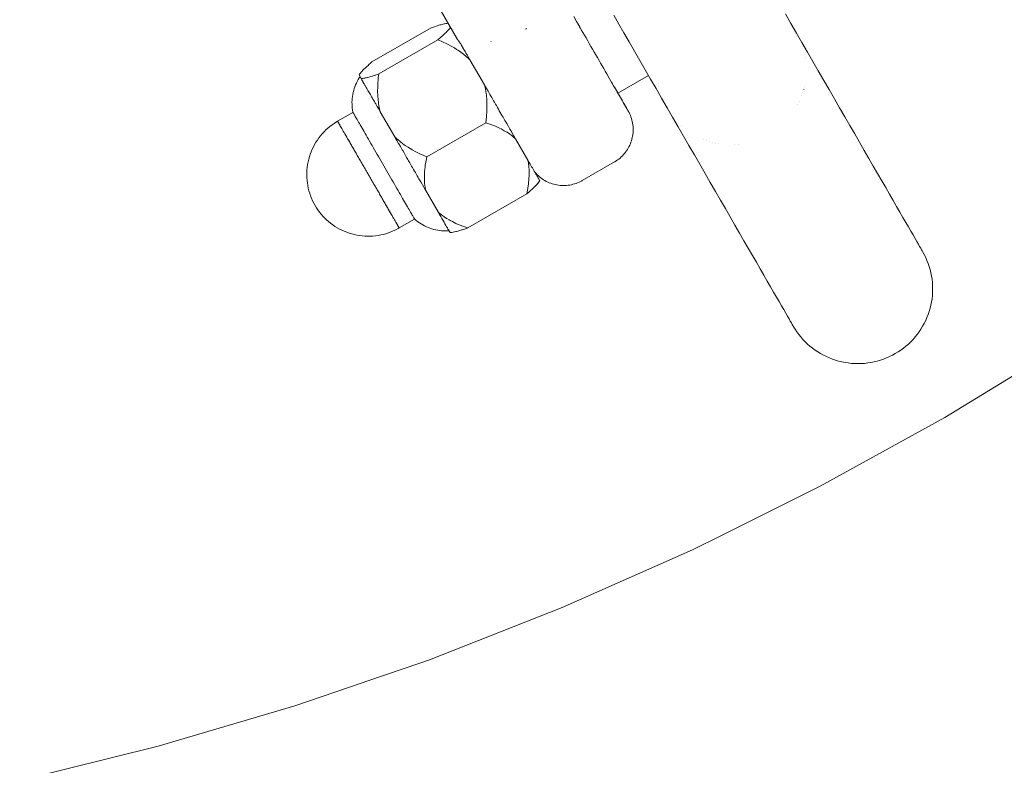
# Model space of a CAD drawing. Units: millimetres. Extents: x -1369 to 1429, y -551 to 551.
# Drawn here: x -967 to -914, y -359 to -319 of the extents above; entities that cross this region are included whole.
import ezdxf

# ---------------------------------------------------------------- set-up
doc = ezdxf.new("R2010")
doc.units = ezdxf.units.MM
for name, color, linetype, lineweight in [('EF-Sand table-Sieve-Polyplay top', 7, 'Continuous', 5), ('None', 7, 'Continuous', 5), ('Working-None', 7, 'Continuous', 5)]:
    doc.layers.add(name, color=color, linetype=linetype, lineweight=lineweight)

# ---------------------------------------------------------------- blocks, each defined once
blk = doc.blocks.new('Group')
at = {"layer": 'EF-Sand table-Sieve-Polyplay top', "color": 7, "linetype": 'Continuous', "lineweight": 5, "transparency": 33554687, "flags": 128}
blk.add_lwpolyline([(-967.202, -359.935), (-959.792, -358.095), (-952.469, -355.934), (-948.851, -354.692), (-948.604, -354.607), (-945.708, -353.613), (-945.247, -353.455), (-938.14, -350.664), (-931.162, -347.565), (-930.867, -347.419), (-929.936, -346.956), (-924.326, -344.165), (-917.644, -340.47), (-914.984, -338.844), (-911.13, -336.487)], dxfattribs=at)
at = {"layer": 'None', "color": 7, "linetype": 'Continuous', "lineweight": 5, "transparency": 33554687}
for p, q in [((-944.07, -319.203), (-944.07, -319.203)), ((-943.888, -319.456), (-943.888, -319.457)), ((-943.982, -319.711), (-943.982, -319.712)), ((-943.825, -320.031), (-943.824, -320.034)), ((-943.815, -320.067), (-943.815, -320.068)), ((-943.805, -320.094), (-943.804, -320.097)), ((-943.795, -320.119), (-943.794, -320.121)), ((-925.685, -319.729), (-925.682, -319.733)), ((-925.685, -319.729), (-925.682, -319.733)), ((-943.768, -320.178), (-943.766, -320.181)), ((-936.603, -320.592), (-936.602, -320.595)), ((-943.431, -320.715), (-943.43, -320.714)), ((-943.26, -320.962), (-943.26, -320.962)), ((-925.154, -321.011), (-925.153, -321.012)), ((-925.119, -321.182), (-925.119, -321.183)), ((-936.09, -321.481), (-935.998, -321.64)), ((-935.528, -322.454), (-935.456, -322.58)), ((-935.499, -322.506), (-935.451, -322.588)), ((-935.456, -322.58), (-935.312, -322.828)), ((-935.34, -322.78), (-935.184, -323.051)), ((-932.997, -322.572), (-932.997, -322.573)), ((-925.153, -322.743), (-925.153, -322.743)), ((-932.871, -323.083), (-932.871, -323.084)), ((-925.3, -323.246), (-925.3, -323.245)), ((-925.3, -323.246), (-925.3, -323.246)), ((-925.244, -323.081), (-925.244, -323.08)), ((-925.244, -323.08), (-925.244, -323.08)), ((-925.195, -322.913), (-925.195, -322.912)), ((-925.195, -322.913), (-925.195, -322.912)), ((-934.831, -323.662), (-934.792, -323.729)), ((-932.751, -323.413), (-932.75, -323.416)), ((-925.511, -323.725), (-925.51, -323.724)), ((-925.511, -323.725), (-925.51, -323.724)), ((-925.433, -323.568), (-925.433, -323.568)), ((-925.433, -323.568), (-925.433, -323.568)), ((-949.346, -324.129), (-949.345, -324.129)), ((-949.048, -324.653), (-949.005, -324.727)), ((-931.889, -324.703), (-931.888, -324.704)), ((-931.761, -324.826), (-931.76, -324.827)), ((-949.983, -324.933), (-949.949, -324.993)), ((-948.863, -324.974), (-948.81, -325.064)), ((-948.81, -325.064), (-948.756, -325.158)), ((-948.756, -325.158), (-948.7, -325.256)), ((-948.7, -325.256), (-948.642, -325.356)), ((-948.642, -325.356), (-948.582, -325.46)), ((-948.457, -325.676), (-948.392, -325.788)), ((-930.589, -325.573), (-930.589, -325.573)), ((-930.589, -325.573), (-930.589, -325.573)), ((-930.427, -325.636), (-930.426, -325.636)), ((-930.427, -325.636), (-930.426, -325.636)), ((-930.261, -325.692), (-930.261, -325.692)), ((-930.261, -325.692), (-930.261, -325.692)), ((-930.094, -325.741), (-930.093, -325.741)), ((-929.924, -325.782), (-929.924, -325.782)), ((-929.753, -325.817), (-929.753, -325.817)), ((-929.753, -325.817), (-929.753, -325.817)), ((-928.884, -325.873), (-928.884, -325.873)), ((-928.71, -325.862), (-928.71, -325.862)), ((-948.191, -326.137), (-948.122, -326.257)), ((-948.122, -326.257), (-948.052, -326.378)), ((-948.052, -326.378), (-947.981, -326.5)), ((-947.981, -326.5), (-947.91, -326.624)), ((-947.91, -326.624), (-947.838, -326.748)), ((-947.838, -326.748), (-947.767, -326.872)), ((-947.767, -326.872), (-947.695, -326.997)), ((-947.695, -326.997), (-947.623, -327.122)), ((-939.922, -326.844), (-939.922, -326.844)), ((-947.623, -327.122), (-947.551, -327.246)), ((-947.551, -327.246), (-947.479, -327.37)), ((-947.479, -327.37), (-947.408, -327.493)), ((-947.408, -327.493), (-947.338, -327.615)), ((-948.446, -327.597), (-948.374, -327.721)), ((-947.338, -327.615), (-947.268, -327.736)), ((-947.268, -327.736), (-947.199, -327.856)), ((-947.199, -327.856), (-947.13, -327.974)), ((-947.13, -327.974), (-947.063, -328.09)), ((-939.343, -327.793), (-939.343, -327.794)), ((-947.063, -328.09), (-946.998, -328.204)), ((-946.998, -328.204), (-946.933, -328.316)), ((-946.933, -328.316), (-946.87, -328.425))]:
    blk.add_line(p, q, dxfattribs=at)
at = {"layer": 'None', "color": 5, "linetype": 'Continuous', "lineweight": 5, "transparency": 33554687}
for p, q in [((-941.955, -320.324), (-941.954, -320.324)), ((-943.192, -321.039), (-943.192, -321.039)), ((-935.157, -323.097), (-933.519, -322.152)), ((-935.159, -323.099), (-935.159, -323.098))]:
    blk.add_line(p, q, dxfattribs=at)
at = {"layer": 'None', "color": 7, "linetype": 'Continuous', "lineweight": 5, "transparency": 33554687, "flags": 128}
for points in [[(-943.742, -320.228), (-949.325, -310.558)], [(-925.601, -319.865), (-925.594, -319.878), (-925.889, -319.367), (-926.183, -318.857)], [(-935.38, -318.928), (-935.11, -319.395), (-934.835, -319.872), (-934.556, -320.356), (-934.273, -320.846), (-933.986, -321.343), (-933.697, -321.844), (-933.405, -322.349), (-933.112, -322.857), (-932.817, -323.367), (-932.522, -323.878), (-932.515, -323.89), (-932.508, -323.902), (-932.522, -323.878), (-932.529, -323.865)], [(-937.448, -319.13), (-937.526, -318.994), (-937.371, -319.263), (-937.448, -319.13), (-937.368, -319.268), (-937.286, -319.409), (-937.203, -319.553), (-937.122, -319.694)], [(-943.584, -320.447), (-943.575, -320.464), (-943.548, -320.51), (-943.502, -320.591), (-943.479, -320.631), (-943.425, -320.723), (-943.406, -320.756), (-943.345, -320.862), (-943.331, -320.886), (-943.262, -321.005), (-943.253, -321.022), (-943.177, -321.153), (-943.171, -321.164), (-943.089, -321.306), (-943.081, -321.319), (-943.094, -321.307), (-943.191, -321.213), (-943.247, -321.163), (-943.305, -321.111), (-943.414, -321.023), (-943.434, -321.007), (-943.577, -320.9), (-943.596, -320.887), (-943.737, -320.79), (-943.796, -320.753), (-943.918, -320.677), (-944.014, -320.622), (-944.123, -320.56), (-944.253, -320.493), (-944.356, -320.44), (-944.513, -320.366), (-944.622, -320.315), (-944.796, -320.239), (-944.656, -320.117), (-944.64, -320.103), (-944.533, -320.005), (-944.522, -319.996), (-944.426, -319.906), (-944.425, -319.904), (-944.344, -319.825), (-944.336, -319.817), (-944.278, -319.757), (-944.26, -319.737), (-944.225, -319.698), (-944.198, -319.666), (-944.181, -319.646), (-944.147, -319.603), (-944.146, -319.602), (-944.123, -319.568), (-944.146, -319.602), (-944.147, -319.603), (-944.181, -319.646), (-944.198, -319.666), (-944.225, -319.698), (-944.26, -319.737), (-944.278, -319.757), (-944.336, -319.817), (-944.344, -319.825), (-944.425, -319.904), (-944.426, -319.906), (-944.522, -319.996), (-944.533, -320.005), (-944.64, -320.103), (-944.656, -320.117), (-944.796, -320.239), (-947.965, -322.069), (-948.141, -322.129), (-948.17, -322.139), (-948.3, -322.181), (-948.321, -322.188), (-948.44, -322.224), (-948.446, -322.226), (-948.551, -322.255), (-948.562, -322.257), (-948.64, -322.277), (-948.669, -322.283), (-948.717, -322.294), (-948.761, -322.302), (-948.783, -322.305), (-948.841, -322.313), (-948.845, -322.314), (-948.898, -322.318), (-948.908, -322.318), (-948.913, -322.318), (-949.024, -322.125), (-949.021, -322.121), (-948.998, -322.085), (-948.983, -322.066), (-948.965, -322.041), (-948.934, -322.003), (-948.925, -321.993), (-948.876, -321.938), (-948.872, -321.933), (-948.818, -321.876), (-948.795, -321.853), (-948.747, -321.805), (-948.704, -321.763), (-948.662, -321.723), (-948.598, -321.663), (-948.559, -321.628), (-948.474, -321.552), (-948.434, -321.515), (-948.335, -321.429), (-945.166, -319.599), (-945.056, -319.562), (-944.99, -319.54), (-944.893, -319.508), (-944.832, -319.489), (-944.755, -319.465), (-944.693, -319.447), (-944.638, -319.431), (-944.57, -319.413), (-944.537, -319.404), (-944.462, -319.386), (-944.452, -319.384), (-944.379, -319.369), (-944.37, -319.368), (-944.317, -319.359), (-944.29, -319.356), (-944.265, -319.353), (-944.247, -319.352)], [(-940.101, -319.666), (-940.079, -319.647), (-940.059, -319.63), (-940.079, -319.647), (-940.101, -319.666)], [(-937.289, -319.405), (-937.237, -319.494), (-937.289, -319.405), (-937.177, -319.598), (-937.206, -319.549)], [(-937.203, -319.553), (-937.12, -319.698), (-937.035, -319.845), (-936.949, -319.993), (-936.863, -320.142), (-936.776, -320.293), (-936.689, -320.444), (-936.602, -320.595), (-936.515, -320.746), (-936.428, -320.897), (-936.341, -321.047), (-936.255, -321.196), (-936.34, -321.049), (-936.279, -321.155), (-936.253, -321.198)], [(-937.037, -319.842), (-936.992, -319.92), (-937.037, -319.842)], [(-925.766, -335.58), (-925.76, -335.591), (-925.669, -335.74), (-925.572, -335.885), (-925.469, -336.026), (-925.36, -336.162), (-925.245, -336.293), (-925.124, -336.419), (-924.998, -336.54), (-924.867, -336.655), (-924.731, -336.764), (-924.59, -336.867), (-924.445, -336.964), (-924.296, -337.055), (-924.143, -337.139), (-923.986, -337.216), (-923.826, -337.286), (-923.664, -337.35), (-923.498, -337.406), (-923.331, -337.455), (-923.161, -337.496), (-922.99, -337.53), (-922.818, -337.557), (-922.644, -337.576), (-922.47, -337.587), (-922.296, -337.591), (-922.121, -337.587), (-921.947, -337.576), (-921.774, -337.557), (-921.601, -337.53), (-921.43, -337.496), (-921.26, -337.455), (-921.093, -337.406), (-920.928, -337.35), (-920.765, -337.286), (-920.605, -337.216), (-920.449, -337.139), (-920.296, -337.055), (-920.146, -336.964), (-920.001, -336.867), (-919.861, -336.764), (-919.724, -336.655), (-919.593, -336.54), (-919.467, -336.419), (-919.347, -336.293), (-919.231, -336.162), (-919.122, -336.026), (-919.019, -335.885), (-918.922, -335.74), (-918.832, -335.591), (-918.748, -335.438), (-918.67, -335.281), (-918.6, -335.122), (-918.537, -334.959), (-918.481, -334.794), (-918.432, -334.626), (-918.39, -334.457), (-918.356, -334.285), (-918.33, -334.113), (-918.311, -333.939), (-918.299, -333.765), (-918.296, -333.591), (-918.299, -333.416), (-918.311, -333.242), (-918.33, -333.069), (-918.356, -332.896), (-918.39, -332.725), (-918.432, -332.556), (-918.481, -332.388), (-918.537, -332.223), (-918.6, -332.06), (-918.67, -331.9), (-918.748, -331.744), (-918.832, -331.591), (-918.838, -331.58), (-918.857, -331.546), (-918.889, -331.491), (-918.934, -331.413), (-918.992, -331.313), (-919.062, -331.192), (-919.145, -331.049), (-919.239, -330.884), (-919.346, -330.699), (-919.465, -330.493), (-919.596, -330.267), (-919.738, -330.022), (-919.891, -329.756), (-920.055, -329.473), (-920.229, -329.17), (-920.414, -328.851), (-920.608, -328.514), (-920.812, -328.16), (-921.025, -327.791), (-921.247, -327.407), (-921.477, -327.008), (-921.715, -326.596), (-921.961, -326.171), (-922.213, -325.734), (-922.471, -325.286), (-922.736, -324.828), (-923.006, -324.36), (-923.281, -323.884), (-923.561, -323.4), (-923.844, -322.909), (-924.13, -322.413), (-924.42, -321.912), (-924.711, -321.407), (-925.005, -320.899), (-925.299, -320.389), (-925.594, -319.878)], [(-948.913, -322.318), (-948.908, -322.318), (-948.898, -322.318), (-948.845, -322.314), (-948.841, -322.313), (-948.783, -322.305), (-948.761, -322.302), (-948.717, -322.294), (-948.669, -322.283), (-948.64, -322.277), (-948.562, -322.257), (-948.551, -322.255), (-948.446, -322.226), (-948.44, -322.224), (-948.321, -322.188), (-948.3, -322.181), (-948.17, -322.139), (-948.141, -322.129), (-947.965, -322.069), (-947.99, -322.283), (-947.998, -322.377), (-948.014, -322.572), (-948.018, -322.667), (-948.025, -322.826), (-948.026, -322.938), (-948.026, -323.053), (-948.021, -323.192), (-948.019, -323.259), (-948.006, -323.433), (-948.005, -323.448), (-947.984, -323.623), (-947.978, -323.659), (-947.958, -323.787), (-947.978, -323.659), (-947.984, -323.623), (-948.005, -323.448), (-948.006, -323.433), (-948.019, -323.259), (-948.021, -323.192), (-948.026, -323.053), (-948.026, -322.938), (-948.025, -322.826), (-948.018, -322.667), (-948.014, -322.572), (-947.998, -322.377), (-947.99, -322.283), (-947.965, -322.069), (-944.796, -320.239), (-944.622, -320.315), (-944.513, -320.366), (-944.356, -320.44), (-944.253, -320.493), (-944.123, -320.56), (-944.014, -320.622), (-943.918, -320.677), (-943.796, -320.753), (-943.737, -320.79), (-943.596, -320.887), (-943.577, -320.9), (-943.434, -321.007), (-943.414, -321.023), (-943.305, -321.111), (-943.247, -321.163), (-943.191, -321.213), (-943.094, -321.307), (-943.081, -321.319), (-942.307, -322.66), (-942.292, -322.718), (-942.255, -322.876), (-942.254, -322.881), (-942.227, -323.031), (-942.218, -323.096), (-942.203, -323.199), (-942.191, -323.322), (-942.185, -323.384), (-942.174, -323.561), (-942.173, -323.587), (-942.169, -323.811), (-942.169, -323.815), (-942.175, -324.061), (-942.176, -324.086), (-942.193, -324.341), (-942.197, -324.376), (-942.229, -324.685), (-945.399, -326.515), (-945.682, -326.389), (-945.729, -326.368), (-945.943, -326.262), (-945.98, -326.244), (-946.182, -326.133), (-946.194, -326.127), (-946.38, -326.015), (-946.4, -326.002), (-946.545, -325.907), (-946.599, -325.868), (-946.691, -325.802), (-946.781, -325.731), (-946.824, -325.698), (-946.949, -325.591), (-946.957, -325.584), (-947.077, -325.471), (-947.101, -325.447), (-947.113, -325.435), (-947.888, -324.094), (-947.895, -324.081), (-947.965, -323.959), (-947.983, -323.929), (-948.048, -323.816), (-948.069, -323.78), (-948.128, -323.678), (-948.151, -323.637), (-948.204, -323.546), (-948.231, -323.499), (-948.277, -323.419), (-948.308, -323.366), (-948.348, -323.296), (-948.381, -323.239), (-948.417, -323.177), (-948.451, -323.118), (-948.483, -323.062), (-948.518, -323.003), (-948.547, -322.951), (-948.581, -322.893), (-948.607, -322.848), (-948.64, -322.791), (-948.662, -322.754), (-948.695, -322.695), (-948.712, -322.666), (-948.747, -322.606), (-948.759, -322.585), (-948.794, -322.524), (-948.802, -322.51), (-948.837, -322.45), (-948.842, -322.441), (-948.876, -322.383), (-948.878, -322.378), (-948.91, -322.323), (-948.913, -322.318)], [(-943.775, -320.163), (-943.773, -320.167), (-943.772, -320.171)], [(-943.742, -320.228), (-943.74, -320.23), (-943.71, -320.278)], [(-943.71, -320.278), (-943.709, -320.28), (-943.708, -320.281), (-943.698, -320.298)], [(-943.698, -320.298), (-943.697, -320.3), (-943.694, -320.304), (-943.668, -320.339), (-943.666, -320.343)], [(-943.666, -320.343), (-943.664, -320.345), (-943.646, -320.37), (-943.64, -320.379), (-943.638, -320.382), (-943.628, -320.394), (-943.627, -320.395), (-943.625, -320.397), (-943.586, -320.445), (-943.584, -320.447)], [(-936.255, -321.196), (-936.169, -321.344), (-936.084, -321.491), (-936.001, -321.636), (-936.082, -321.494)], [(-925.153, -321.011), (-925.153, -321.012), (-925.153, -321.011)], [(-925.119, -321.183), (-925.119, -321.183), (-925.119, -321.183)], [(-936.001, -321.636), (-935.918, -321.779), (-935.837, -321.92), (-935.757, -322.058), (-935.679, -322.193), (-935.603, -322.325), (-935.528, -322.454), (-935.675, -322.199)], [(-948.969, -322.221), (-949.011, -322.284), (-949.066, -322.374), (-949.117, -322.468), (-949.164, -322.563), (-949.208, -322.66), (-949.246, -322.759), (-949.281, -322.859), (-949.311, -322.961), (-949.337, -323.064), (-949.359, -323.168), (-949.376, -323.273), (-949.389, -323.378), (-949.397, -323.484), (-949.401, -323.591), (-949.4, -323.697), (-949.395, -323.803), (-949.385, -323.909), (-949.371, -324.014), (-949.352, -324.119), (-949.349, -324.131)], [(-935.798, -321.987), (-935.754, -322.064), (-935.798, -321.987)], [(-948.837, -322.45), (-948.802, -322.51), (-948.794, -322.524)], [(-945.477, -328.183), (-945.487, -328.122), (-945.498, -328.046), (-945.51, -327.933), (-945.514, -327.901), (-945.523, -327.746), (-945.523, -327.733), (-945.525, -327.579), (-945.523, -327.52), (-945.519, -327.396), (-945.511, -327.293), (-945.504, -327.193), (-945.487, -327.051), (-945.477, -326.966), (-945.449, -326.791), (-945.436, -326.707), (-945.399, -326.515), (-942.229, -324.685), (-942.197, -324.376), (-942.193, -324.341), (-942.176, -324.086), (-942.175, -324.061), (-942.169, -323.815), (-942.169, -323.811), (-942.173, -323.587), (-942.174, -323.561), (-942.185, -323.384), (-942.191, -323.322), (-942.203, -323.199), (-942.218, -323.096), (-942.227, -323.031), (-942.254, -322.881), (-942.255, -322.876), (-942.292, -322.718)], [(-942.307, -322.66), (-942.298, -322.675), (-942.216, -322.818), (-942.194, -322.855), (-942.115, -322.992), (-942.089, -323.037), (-942.015, -323.165), (-941.984, -323.219), (-941.915, -323.338), (-941.878, -323.402), (-941.815, -323.512), (-941.772, -323.586), (-941.715, -323.686), (-941.667, -323.769), (-941.613, -323.861), (-941.561, -323.952), (-941.511, -324.039), (-941.456, -324.135), (-941.408, -324.218), (-941.351, -324.316), (-941.306, -324.393), (-941.247, -324.496), (-941.208, -324.563), (-941.144, -324.674)], [(-942.298, -322.675), (-942.216, -322.818), (-942.194, -322.855)], [(-935.599, -322.332), (-935.456, -322.58), (-935.385, -322.702), (-935.318, -322.819), (-935.381, -322.71)], [(-932.997, -322.573), (-932.997, -322.572), (-932.997, -322.573)], [(-932.963, -322.744), (-932.963, -322.744), (-932.963, -322.744)], [(-948.451, -323.118), (-948.417, -323.177), (-948.381, -323.239)], [(-941.984, -323.219), (-941.915, -323.338), (-941.878, -323.402)], [(-935.318, -322.819), (-935.252, -322.933), (-935.189, -323.041), (-935.247, -322.942), (-935.189, -323.041), (-935.129, -323.146), (-935.072, -323.245), (-935.123, -323.156), (-935.12, -323.16)], [(-935.123, -323.156), (-935.109, -323.181), (-935.123, -323.156), (-935.109, -323.181), (-935.123, -323.156), (-935.109, -323.181)], [(-935.024, -323.328), (-935.123, -323.156), (-935.078, -323.233)], [(-935.107, -323.184), (-934.959, -323.44), (-935.107, -323.184), (-934.959, -323.44), (-935.107, -323.184), (-934.959, -323.44)], [(-935.072, -323.245), (-935.017, -323.339), (-934.966, -323.428), (-934.918, -323.512), (-934.872, -323.59), (-934.831, -323.662), (-934.866, -323.602), (-934.836, -323.654), (-934.866, -323.602), (-934.726, -323.844), (-934.866, -323.602), (-934.73, -323.838), (-934.719, -323.857)], [(-947.958, -323.787), (-947.926, -323.943), (-947.888, -324.094)], [(-941.667, -323.769), (-941.613, -323.861), (-941.561, -323.952), (-941.511, -324.039), (-941.456, -324.135)], [(-934.866, -323.602), (-934.726, -323.844), (-934.866, -323.602), (-934.792, -323.729), (-934.757, -323.789), (-934.726, -323.844), (-934.698, -323.892), (-934.674, -323.934)], [(-949.342, -324.143), (-949.347, -324.134), (-949.349, -324.131), (-950.172, -324.607), (-950.17, -324.61), (-950.165, -324.618), (-950.157, -324.632), (-950.146, -324.651), (-950.132, -324.676), (-950.114, -324.706), (-950.094, -324.741), (-950.071, -324.782), (-950.045, -324.827), (-950.015, -324.878), (-949.983, -324.933), (-949.949, -324.993), (-949.911, -325.058), (-949.871, -325.128), (-949.828, -325.202), (-949.783, -325.28), (-949.735, -325.363), (-949.685, -325.449), (-949.633, -325.539), (-949.579, -325.633), (-949.523, -325.731), (-949.465, -325.831), (-949.405, -325.935), (-949.343, -326.042), (-949.28, -326.152), (-949.215, -326.263), (-949.149, -326.378), (-949.082, -326.494), (-949.014, -326.612), (-948.945, -326.732), (-948.875, -326.853), (-948.804, -326.976), (-948.733, -327.099), (-948.661, -327.223), (-948.589, -327.347), (-948.517, -327.472), (-948.446, -327.597), (-948.374, -327.721), (-948.302, -327.845), (-948.231, -327.968), (-948.16, -328.09), (-948.091, -328.211), (-948.022, -328.331), (-947.953, -328.449), (-947.886, -328.565), (-947.821, -328.679), (-947.756, -328.791), (-947.693, -328.9), (-947.632, -329.006), (-947.572, -329.11), (-947.514, -329.21), (-947.458, -329.307), (-947.404, -329.401), (-947.352, -329.491), (-947.302, -329.577), (-947.255, -329.659), (-947.21, -329.736), (-947.168, -329.81), (-947.128, -329.879), (-947.091, -329.943), (-947.056, -330.003), (-947.025, -330.058), (-946.996, -330.108), (-946.97, -330.153), (-946.947, -330.192), (-946.927, -330.227), (-946.91, -330.256), (-946.896, -330.28), (-946.885, -330.299), (-946.878, -330.312), (-946.873, -330.32), (-946.872, -330.322), (-946.049, -329.847), (-946.039, -329.856), (-945.958, -329.925), (-945.874, -329.99), (-945.787, -330.051), (-945.698, -330.109), (-945.607, -330.163), (-945.513, -330.212), (-945.417, -330.258), (-945.319, -330.3), (-945.22, -330.338), (-945.119, -330.371), (-945.017, -330.4), (-944.913, -330.425), (-944.809, -330.445), (-944.704, -330.461), (-944.598, -330.472), (-944.492, -330.479), (-944.386, -330.481), (-944.28, -330.479), (-944.204, -330.474)], [(-949.342, -324.143), (-949.334, -324.157), (-949.323, -324.176), (-949.309, -324.201), (-949.292, -324.231), (-949.271, -324.266)], [(-949.271, -324.266), (-949.248, -324.306), (-949.222, -324.352), (-949.192, -324.402)], [(-939.619, -327.315), (-939.595, -327.344), (-939.538, -327.409), (-939.478, -327.471), (-939.415, -327.531), (-939.35, -327.587), (-939.283, -327.641), (-939.213, -327.692), (-939.141, -327.74), (-939.067, -327.784), (-938.991, -327.826), (-938.913, -327.864), (-938.834, -327.898), (-938.754, -327.93), (-938.672, -327.957), (-938.589, -327.981), (-938.505, -328.002), (-938.42, -328.019), (-938.335, -328.032), (-938.249, -328.042), (-938.163, -328.047), (-938.076, -328.05), (-937.99, -328.048), (-937.904, -328.043), (-937.818, -328.033), (-937.733, -328.021), (-937.648, -328.004), (-937.564, -327.984), (-937.481, -327.96), (-937.399, -327.933), (-937.318, -327.902), (-937.239, -327.868), (-937.161, -327.83), (-937.085, -327.789), (-937.071, -327.782), (-935.339, -326.782), (-935.326, -326.774), (-935.252, -326.728), (-935.181, -326.68), (-935.111, -326.628), (-935.044, -326.574), (-934.98, -326.516), (-934.918, -326.456), (-934.858, -326.394), (-934.802, -326.328), (-934.748, -326.261), (-934.697, -326.191), (-934.649, -326.119), (-934.605, -326.045), (-934.563, -325.969), (-934.525, -325.892), (-934.49, -325.813), (-934.459, -325.732), (-934.431, -325.65), (-934.407, -325.567), (-934.387, -325.483), (-934.37, -325.399), (-934.357, -325.313), (-934.347, -325.227), (-934.341, -325.141), (-934.339, -325.055), (-934.341, -324.968), (-934.346, -324.882), (-934.355, -324.796), (-934.368, -324.711), (-934.385, -324.626), (-934.405, -324.542), (-934.428, -324.459), (-934.456, -324.377), (-934.486, -324.296), (-934.521, -324.217), (-934.558, -324.139), (-934.599, -324.063), (-934.607, -324.05), (-934.609, -324.047), (-934.614, -324.037), (-934.624, -324.021), (-934.637, -323.999), (-934.653, -323.969), (-934.674, -323.934), (-934.691, -323.905), (-934.677, -323.929), (-934.691, -323.905)], [(-932.522, -323.878), (-932.227, -324.389), (-931.933, -324.899), (-931.64, -325.407), (-931.348, -325.912), (-931.059, -326.413), (-930.772, -326.909), (-930.489, -327.4), (-930.209, -327.884), (-929.934, -328.36), (-929.664, -328.828), (-929.4, -329.286), (-929.141, -329.734), (-928.889, -330.171), (-928.643, -330.596), (-928.405, -331.008), (-928.175, -331.407), (-927.954, -331.791), (-927.74, -332.16), (-927.536, -332.514), (-927.342, -332.851), (-927.157, -333.17), (-926.983, -333.473), (-926.819, -333.756), (-926.666, -334.022), (-926.524, -334.267), (-926.393, -334.493), (-926.275, -334.699), (-926.168, -334.884), (-926.073, -335.049), (-925.99, -335.192), (-925.92, -335.313), (-925.862, -335.413), (-925.818, -335.491), (-925.785, -335.546), (-925.766, -335.58), (-925.76, -335.591), (-925.763, -335.585)], [(-951.822, -327.488), (-951.82, -327.346), (-951.812, -327.204), (-951.797, -327.063), (-951.777, -326.923), (-951.751, -326.783), (-951.718, -326.645), (-951.68, -326.508), (-951.636, -326.373), (-951.586, -326.24), (-951.531, -326.109), (-951.47, -325.981), (-951.403, -325.856), (-951.331, -325.733), (-951.254, -325.614), (-951.172, -325.498), (-951.085, -325.386), (-950.993, -325.278), (-950.897, -325.173), (-950.796, -325.073), (-950.691, -324.978), (-950.582, -324.887), (-950.469, -324.8), (-950.353, -324.719), (-950.233, -324.643), (-950.171, -324.607), (-950.233, -324.643), (-950.353, -324.719), (-950.469, -324.8), (-950.582, -324.887), (-950.691, -324.978), (-950.796, -325.073), (-950.897, -325.173), (-950.993, -325.278), (-951.085, -325.386), (-951.172, -325.498), (-951.254, -325.614), (-951.331, -325.733), (-951.403, -325.856), (-951.47, -325.981), (-951.531, -326.109), (-951.586, -326.24), (-951.636, -326.373), (-951.68, -326.508), (-951.718, -326.645), (-951.751, -326.783), (-951.777, -326.923), (-951.797, -327.063), (-951.812, -327.204), (-951.82, -327.346), (-951.822, -327.488), (-951.818, -327.63), (-951.822, -327.488)], [(-950.172, -324.607), (-950.171, -324.608), (-950.17, -324.61)], [(-950.17, -324.61), (-950.168, -324.614), (-950.165, -324.618)], [(-950.165, -324.618), (-950.161, -324.625), (-950.157, -324.632)], [(-950.157, -324.632), (-950.152, -324.642), (-950.146, -324.651)], [(-950.146, -324.651), (-950.139, -324.664), (-950.132, -324.676)], [(-950.146, -324.651), (-950.132, -324.676), (-950.114, -324.706)], [(-950.132, -324.676), (-950.123, -324.691), (-950.114, -324.706)], [(-950.114, -324.706), (-950.104, -324.724), (-950.094, -324.741)], [(-950.094, -324.741), (-950.082, -324.761), (-950.071, -324.782)], [(-950.071, -324.782), (-950.058, -324.804), (-950.045, -324.827)], [(-950.045, -324.827), (-950.03, -324.852), (-950.015, -324.878)], [(-950.015, -324.878), (-949.999, -324.905), (-949.983, -324.933)], [(-949.192, -324.402), (-949.16, -324.458), (-949.126, -324.518)], [(-949.126, -324.518), (-949.088, -324.583), (-949.048, -324.653)], [(-949.005, -324.727), (-948.96, -324.805), (-948.912, -324.887), (-948.863, -324.974)], [(-945.65, -327.97), (-945.626, -328.011), (-945.553, -328.137), (-945.533, -328.172), (-945.458, -328.302), (-945.45, -328.316), (-944.787, -329.464), (-944.776, -329.474), (-944.688, -329.551), (-944.637, -329.592), (-944.584, -329.635), (-944.485, -329.707), (-944.467, -329.72), (-944.336, -329.807), (-944.318, -329.817), (-944.188, -329.895), (-944.133, -329.924), (-944.02, -329.984), (-943.931, -330.027), (-943.83, -330.076), (-943.71, -330.128), (-943.614, -330.169), (-943.466, -330.225), (-943.365, -330.264), (-943.202, -330.32), (-940.032, -328.49), (-939.981, -328.213), (-939.976, -328.182), (-939.944, -327.953), (-939.941, -327.93), (-939.92, -327.711), (-939.92, -327.707), (-939.909, -327.507), (-939.909, -327.485), (-939.908, -327.327), (-939.91, -327.272), (-939.914, -327.164), (-939.922, -327.072), (-939.927, -327.015), (-939.944, -326.883), (-939.944, -326.879), (-939.97, -326.74), (-939.978, -326.704), (-939.981, -326.689), (-939.975, -326.699), (-939.981, -326.689), (-940.644, -325.541), (-940.652, -325.527), (-940.74, -325.375), (-940.747, -325.363), (-940.832, -325.215), (-940.843, -325.195), (-940.924, -325.055), (-940.942, -325.024), (-941.018, -324.893), (-941.042, -324.85), (-941.112, -324.729), (-941.144, -324.674), (-941.112, -324.729), (-941.042, -324.85)], [(-939.398, -327.699), (-939.414, -327.671), (-939.423, -327.656), (-939.414, -327.671), (-939.398, -327.699), (-939.392, -327.709), (-939.377, -327.735), (-939.374, -327.741), (-939.361, -327.762), (-939.359, -327.765), (-939.35, -327.782), (-939.349, -327.783), (-939.343, -327.793), (-939.343, -327.794), (-939.346, -327.799), (-939.368, -327.833), (-939.384, -327.854), (-939.4, -327.876), (-939.434, -327.917), (-939.44, -327.924), (-939.489, -327.98), (-939.496, -327.988), (-939.549, -328.044), (-939.573, -328.068), (-939.622, -328.118), (-939.664, -328.157), (-939.711, -328.202), (-939.77, -328.257), (-939.817, -328.301), (-939.893, -328.368), (-939.945, -328.415), (-940.032, -328.49), (-939.981, -328.213), (-939.976, -328.182), (-939.944, -327.953), (-939.941, -327.93), (-939.92, -327.711), (-939.92, -327.707), (-939.909, -327.507), (-939.909, -327.485), (-939.908, -327.327), (-939.91, -327.272), (-939.914, -327.164), (-939.922, -327.072), (-939.927, -327.015), (-939.944, -326.883), (-939.944, -326.879), (-939.97, -326.74), (-939.978, -326.704), (-939.981, -326.689), (-940.644, -325.541), (-940.655, -325.531), (-940.743, -325.453), (-940.794, -325.412), (-940.847, -325.37), (-940.946, -325.298), (-940.964, -325.285), (-941.095, -325.198), (-941.113, -325.188), (-941.243, -325.11), (-941.298, -325.081), (-941.411, -325.02), (-941.5, -324.978), (-941.601, -324.929), (-941.721, -324.877), (-941.817, -324.836), (-941.965, -324.78), (-942.066, -324.741), (-942.229, -324.685), (-942.066, -324.741), (-941.965, -324.78), (-941.817, -324.836), (-941.721, -324.877), (-941.601, -324.929), (-941.5, -324.978), (-941.411, -325.02), (-941.298, -325.081), (-941.243, -325.11), (-941.113, -325.188), (-941.095, -325.198), (-940.964, -325.285), (-940.946, -325.298), (-940.847, -325.37), (-940.794, -325.412), (-940.743, -325.453), (-940.655, -325.531), (-940.644, -325.541), (-940.652, -325.527)], [(-931.761, -324.826), (-931.76, -324.827), (-931.761, -324.826)], [(-949.983, -324.933), (-949.966, -324.963), (-949.949, -324.993)], [(-949.949, -324.993), (-949.93, -325.026), (-949.911, -325.058)], [(-949.911, -325.058), (-949.891, -325.093), (-949.871, -325.128)], [(-949.871, -325.128), (-949.85, -325.165), (-949.828, -325.202)], [(-949.828, -325.202), (-949.806, -325.241), (-949.783, -325.28)], [(-949.783, -325.28), (-949.759, -325.321), (-949.735, -325.363)], [(-949.783, -325.28), (-949.735, -325.363), (-949.685, -325.449)], [(-949.735, -325.363), (-949.71, -325.406), (-949.685, -325.449)], [(-940.843, -325.195), (-940.832, -325.215), (-940.747, -325.363)], [(-949.685, -325.449), (-949.659, -325.494), (-949.633, -325.539)], [(-949.633, -325.539), (-949.606, -325.586), (-949.579, -325.633)], [(-949.579, -325.633), (-949.551, -325.682), (-949.523, -325.731)], [(-949.523, -325.731), (-949.494, -325.781), (-949.465, -325.831)], [(-949.465, -325.831), (-949.435, -325.883), (-949.405, -325.935)], [(-949.465, -325.831), (-949.405, -325.935), (-949.343, -326.042)], [(-949.405, -325.935), (-949.374, -325.989), (-949.343, -326.042)], [(-948.582, -325.46), (-948.52, -325.567), (-948.457, -325.676)], [(-948.392, -325.788), (-948.326, -325.903), (-948.259, -326.019), (-948.191, -326.137)], [(-946.473, -326.544), (-946.413, -326.649), (-946.367, -326.727), (-946.413, -326.649), (-946.473, -326.544), (-946.512, -326.476), (-946.579, -326.361), (-946.612, -326.304), (-946.685, -326.177), (-946.711, -326.133), (-946.791, -325.994), (-946.809, -325.962), (-946.896, -325.812), (-946.908, -325.79), (-947.001, -325.63), (-947.008, -325.617), (-947.105, -325.45), (-947.113, -325.435), (-947.101, -325.447), (-947.077, -325.471), (-946.957, -325.584), (-946.949, -325.591), (-946.824, -325.698), (-946.781, -325.731), (-946.691, -325.802), (-946.599, -325.868), (-946.545, -325.907), (-946.4, -326.002), (-946.38, -326.015), (-946.194, -326.127), (-946.182, -326.133), (-945.98, -326.244), (-945.943, -326.262), (-945.729, -326.368), (-945.682, -326.389), (-945.399, -326.515), (-945.436, -326.707), (-945.449, -326.791), (-945.477, -326.966), (-945.487, -327.051), (-945.504, -327.193), (-945.511, -327.293), (-945.519, -327.396), (-945.523, -327.52), (-945.525, -327.579), (-945.523, -327.733), (-945.523, -327.746), (-945.514, -327.901), (-945.51, -327.933), (-945.498, -328.046), (-945.487, -328.122), (-945.477, -328.183), (-945.45, -328.316), (-944.787, -329.464), (-944.781, -329.474), (-944.712, -329.595), (-944.646, -329.709), (-944.583, -329.817), (-944.525, -329.918), (-944.47, -330.013), (-944.42, -330.101), (-944.373, -330.182), (-944.331, -330.255), (-944.292, -330.321), (-944.259, -330.38), (-944.229, -330.431), (-944.204, -330.474), (-944.184, -330.509), (-944.168, -330.537), (-944.156, -330.557), (-944.15, -330.568), (-944.149, -330.569), (-944.144, -330.569), (-944.101, -330.566), (-944.077, -330.564), (-944.047, -330.56), (-943.998, -330.552), (-943.985, -330.55), (-943.913, -330.535), (-943.906, -330.533), (-943.83, -330.515), (-943.798, -330.507), (-943.733, -330.49), (-943.675, -330.473), (-943.62, -330.457), (-943.536, -330.431), (-943.486, -330.415), (-943.378, -330.38), (-943.325, -330.363), (-943.202, -330.32), (-943.365, -330.264), (-943.466, -330.225), (-943.614, -330.169), (-943.71, -330.128), (-943.83, -330.076), (-943.931, -330.027), (-944.02, -329.984), (-944.133, -329.924), (-944.188, -329.895), (-944.318, -329.817), (-944.336, -329.807), (-944.467, -329.72), (-944.485, -329.707), (-944.584, -329.635), (-944.637, -329.592), (-944.688, -329.551), (-944.776, -329.474), (-944.787, -329.464), (-944.781, -329.474), (-944.712, -329.595), (-944.646, -329.709)], [(-928.884, -325.874), (-928.884, -325.874), (-928.884, -325.874)], [(-949.343, -326.042), (-949.311, -326.097), (-949.28, -326.152)], [(-949.28, -326.152), (-949.248, -326.208), (-949.215, -326.263)], [(-949.215, -326.264), (-949.182, -326.321), (-949.149, -326.378)], [(-949.149, -326.378), (-949.116, -326.436), (-949.082, -326.494)], [(-949.082, -326.494), (-949.048, -326.553), (-949.014, -326.612)], [(-949.014, -326.612), (-948.979, -326.672), (-948.945, -326.732)], [(-948.945, -326.732), (-948.91, -326.793), (-948.875, -326.853)], [(-948.875, -326.853), (-948.839, -326.914), (-948.804, -326.976)], [(-948.804, -326.976), (-948.768, -327.037), (-948.733, -327.099)], [(-946.367, -326.727), (-946.31, -326.826), (-946.262, -326.91), (-946.207, -327.005), (-946.157, -327.091), (-946.105, -327.181), (-946.054, -327.271), (-946.006, -327.352), (-945.951, -327.449), (-946.006, -327.352), (-946.054, -327.271)], [(-939.975, -326.699), (-939.919, -326.795), (-939.906, -326.819), (-939.855, -326.907), (-939.84, -326.934), (-939.795, -327.011), (-939.777, -327.042), (-939.738, -327.109), (-939.719, -327.143), (-939.685, -327.201), (-939.664, -327.237), (-939.636, -327.287), (-939.614, -327.325), (-939.589, -327.367), (-939.567, -327.406), (-939.546, -327.442), (-939.525, -327.479), (-939.506, -327.511), (-939.486, -327.546), (-939.471, -327.573), (-939.452, -327.605), (-939.44, -327.625), (-939.423, -327.656)], [(-939.906, -326.819), (-939.855, -326.907), (-939.84, -326.934)], [(-948.733, -327.099), (-948.697, -327.161), (-948.661, -327.223)], [(-948.661, -327.223), (-948.625, -327.285), (-948.589, -327.347)], [(-948.589, -327.347), (-948.553, -327.41), (-948.517, -327.472)], [(-948.517, -327.472), (-948.481, -327.534), (-948.446, -327.597)], [(-945.951, -327.449), (-945.909, -327.521), (-945.849, -327.625), (-945.814, -327.686), (-945.749, -327.799), (-945.719, -327.85), (-945.65, -327.97), (-945.719, -327.85), (-945.749, -327.799)], [(-939.719, -327.143), (-939.685, -327.201), (-939.664, -327.237)], [(-939.525, -327.479), (-939.506, -327.511), (-939.486, -327.546)], [(-951.818, -327.63), (-951.807, -327.772), (-951.818, -327.63)], [(-951.807, -327.772), (-951.791, -327.913), (-951.807, -327.772)], [(-951.791, -327.913), (-951.769, -328.053), (-951.791, -327.913)], [(-951.769, -328.053), (-951.741, -328.192), (-951.706, -328.33), (-951.666, -328.466), (-951.62, -328.601), (-951.568, -328.733), (-951.511, -328.863), (-951.448, -328.99), (-951.38, -329.114), (-951.306, -329.236), (-951.227, -329.354), (-951.143, -329.469), (-951.055, -329.58), (-950.962, -329.687), (-950.864, -329.79), (-950.761, -329.888), (-950.655, -329.982), (-950.545, -330.072), (-950.431, -330.156), (-950.313, -330.236), (-950.192, -330.31), (-950.068, -330.38), (-949.941, -330.443), (-949.812, -330.502), (-949.68, -330.554), (-949.546, -330.601), (-949.41, -330.643), (-949.273, -330.678), (-949.134, -330.707), (-948.994, -330.731), (-948.853, -330.748), (-948.711, -330.759), (-948.569, -330.764), (-948.427, -330.763), (-948.285, -330.756), (-948.144, -330.743), (-948.003, -330.723), (-947.864, -330.698), (-947.725, -330.667), (-947.588, -330.63), (-947.453, -330.586), (-947.319, -330.538), (-947.188, -330.483), (-947.06, -330.423), (-946.934, -330.357), (-946.872, -330.322), (-946.934, -330.357), (-947.06, -330.423), (-947.188, -330.483), (-947.319, -330.538), (-947.453, -330.586), (-947.588, -330.63), (-947.725, -330.667), (-947.864, -330.698), (-948.003, -330.723), (-948.144, -330.743), (-948.285, -330.756), (-948.427, -330.763), (-948.569, -330.764), (-948.711, -330.759), (-948.853, -330.748), (-948.994, -330.731), (-949.134, -330.707), (-949.273, -330.678), (-949.41, -330.643), (-949.546, -330.601), (-949.68, -330.554), (-949.812, -330.502), (-949.941, -330.443), (-950.068, -330.38), (-950.192, -330.31), (-950.313, -330.236), (-950.431, -330.156), (-950.545, -330.072), (-950.655, -329.982), (-950.761, -329.888), (-950.864, -329.79), (-950.962, -329.687), (-951.055, -329.58), (-951.143, -329.469), (-951.227, -329.354), (-951.306, -329.236), (-951.38, -329.114)], [(-948.446, -327.597), (-948.41, -327.659), (-948.374, -327.721)], [(-948.374, -327.721), (-948.338, -327.783), (-948.302, -327.845)], [(-948.302, -327.845), (-948.267, -327.907), (-948.231, -327.968)], [(-948.231, -327.968), (-948.196, -328.029), (-948.16, -328.09)], [(-948.16, -328.09), (-948.126, -328.151), (-948.091, -328.211)], [(-948.091, -328.211), (-948.056, -328.271), (-948.022, -328.331)], [(-948.022, -328.331), (-947.987, -328.39), (-947.953, -328.449)], [(-947.953, -328.449), (-947.92, -328.507), (-947.886, -328.565)], [(-947.886, -328.565), (-947.853, -328.622), (-947.821, -328.679)], [(-946.87, -328.425), (-946.809, -328.531), (-946.749, -328.635), (-946.691, -328.735), (-946.635, -328.832), (-946.581, -328.926), (-946.529, -329.015), (-946.479, -329.101), (-946.432, -329.183), (-946.387, -329.261), (-946.345, -329.335)], [(-945.553, -328.137), (-945.533, -328.172), (-945.458, -328.302)], [(-947.821, -328.679), (-947.788, -328.735), (-947.756, -328.791)], [(-947.756, -328.791), (-947.725, -328.845), (-947.693, -328.9)], [(-947.693, -328.9), (-947.662, -328.953), (-947.632, -329.006)], [(-947.632, -329.006), (-947.602, -329.058), (-947.572, -329.11)], [(-947.572, -329.11), (-947.543, -329.16), (-947.514, -329.21)], [(-947.572, -329.11), (-947.514, -329.21), (-947.458, -329.307)], [(-947.514, -329.21), (-947.486, -329.259), (-947.458, -329.307)], [(-947.458, -329.307), (-947.431, -329.354), (-947.404, -329.401)], [(-947.404, -329.401), (-947.378, -329.446), (-947.352, -329.491)], [(-947.352, -329.491), (-947.327, -329.534), (-947.302, -329.577)], [(-947.302, -329.577), (-947.279, -329.618), (-947.255, -329.659)], [(-946.345, -329.335), (-946.305, -329.404), (-946.268, -329.468), (-946.233, -329.528), (-946.202, -329.583), (-946.173, -329.633), (-946.147, -329.677), (-946.124, -329.717), (-946.104, -329.752), (-946.087, -329.781), (-946.073, -329.805), (-946.062, -329.824), (-946.055, -329.837), (-946.05, -329.845), (-946.049, -329.847)], [(-947.255, -329.659), (-947.233, -329.697), (-947.21, -329.736)], [(-947.21, -329.736), (-947.189, -329.773), (-947.168, -329.81)], [(-947.168, -329.81), (-947.148, -329.844), (-947.128, -329.879)], [(-947.128, -329.879), (-947.109, -329.911), (-947.091, -329.943)], [(-947.091, -329.943), (-947.073, -329.973), (-947.056, -330.003)], [(-947.056, -330.003), (-947.04, -330.03), (-947.025, -330.058)], [(-947.025, -330.058), (-947.01, -330.083), (-946.996, -330.108)], [(-946.996, -330.108), (-946.983, -330.13), (-946.97, -330.153)], [(-946.97, -330.153), (-946.958, -330.172), (-946.947, -330.192)], [(-946.947, -330.192), (-946.937, -330.21), (-946.927, -330.227)], [(-946.927, -330.227), (-946.918, -330.242), (-946.91, -330.256)], [(-946.91, -330.256), (-946.903, -330.268), (-946.896, -330.28)], [(-946.896, -330.28), (-946.891, -330.29), (-946.885, -330.299)], [(-946.885, -330.299), (-946.882, -330.305), (-946.878, -330.312)], [(-946.878, -330.312), (-946.875, -330.316), (-946.873, -330.32)], [(-946.873, -330.32), (-946.873, -330.321), (-946.872, -330.322)], [(-944.168, -330.537), (-944.156, -330.557), (-944.15, -330.568), (-944.149, -330.569)], [(-918.838, -331.58), (-918.832, -331.591), (-918.835, -331.585)]]:
    blk.add_lwpolyline(points, dxfattribs=at)

msp = doc.modelspace()

# ---------------------------------------------------------------- block references
at = {"layer": 'Working-None'}
msp.add_blockref('Group', (0, 0), dxfattribs=at)

doc.saveas('drawing.dxf')
